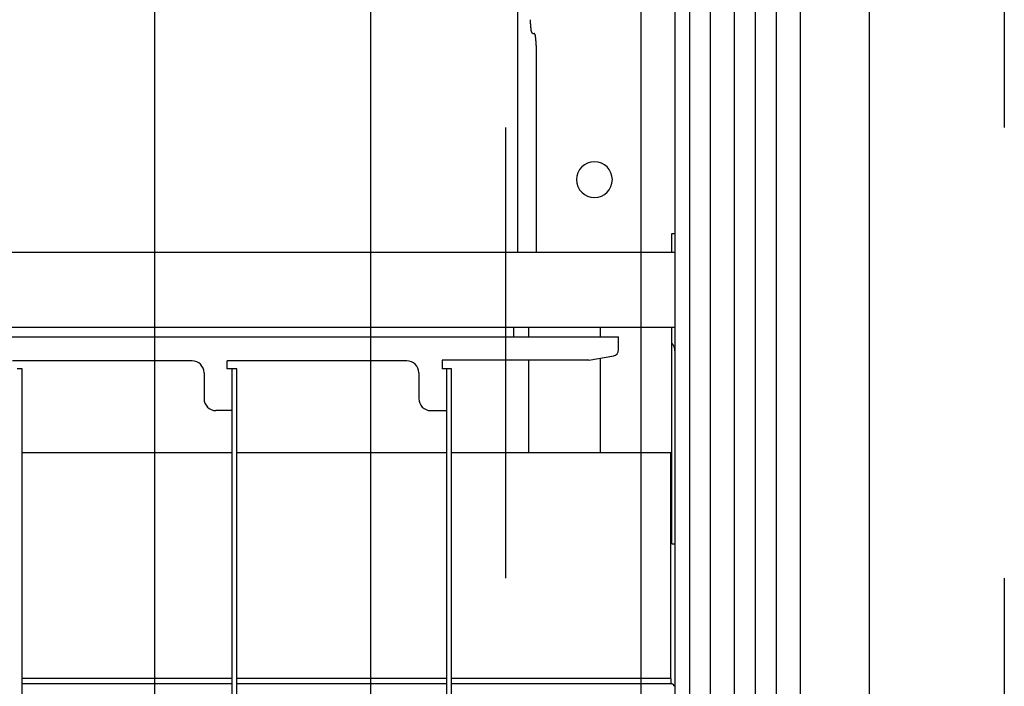
# Model space of a CAD drawing. Extents: x 5 to 415, y 6 to 292.
# Drawn here: x 93 to 96, y 76 to 78 of the extents above; entities that cross this region are included whole.
import ezdxf

# ---------------------------------------------------------------- set-up
doc = ezdxf.new("R2010")
doc.units = 0
doc.header["$MEASUREMENT"] = 0
doc.linetypes.add('CENTER1', pattern=[10, 6.25, -1.25, 1.25, -1.25])
doc.linetypes.add('DASHED1', pattern=[2.5, 1.25, -1.25])
for name, color, linetype in [('_9-0_中心線', 7, 'CONTINUOUS'), ('_9-2_メイン__クロス', 7, 'CONTINUOUS'), ('_9-6_文字', 7, 'CONTINUOUS'), ('_9-A_クリップ', 7, 'CONTINUOUS')]:
    doc.layers.add(name, color=color, linetype=linetype)

msp = doc.modelspace()

# ---------------------------------------------------------------- linework, layer by layer
at = {"layer": '_9-0_中心線', "color": 4, "linetype": 'CENTER1'}
msp.add_line((94.9554, 99.1502), (94.9554, 58.6085), dxfattribs=at)
at = {"layer": '_9-0_中心線', "color": 4, "linetype": 'DASHED1'}
for p, q in [((94.2637, 58.6085), (94.2637, 98.6085)), ((95.6471, 98.6085), (95.6471, 58.6085))]:
    msp.add_line(p, q, dxfattribs=at)
at = {"layer": '_9-2_メイン__クロス', "color": 3, "linetype": 'Continuous'}
for p, q in [((93.8887, 98.6085), (93.8887, 63.4418)), ((94.6387, 83.1585), (94.6387, 63.9418)), ((94.8304, 83.1585), (94.8304, 63.9418)), ((94.8971, 83.1585), (94.8971, 63.9418)), ((95.0137, 83.1585), (95.0137, 63.9418)), ((95.0804, 83.1585), (95.0804, 63.9418)), ((95.2721, 83.1585), (95.2721, 63.9418))]:
    msp.add_line(p, q, dxfattribs=at)
at = {"layer": '_9-6_文字', "color": 7, "linetype": 'Continuous'}
msp.add_line((93.2887, 95.7217), (93.2887, 61.4953), dxfattribs=at)
at = {"layer": '_9-A_クリップ', "color": 7, "linetype": 'Continuous'}
for p, q in [((94.7746, 73.991), (94.7746, 83.2505)), ((94.2958, 80.2296), (94.2958, 77.0118)), ((94.7332, 80.1767), (94.7332, 77.0648)), ((94.3325, 77.6572), (94.3325, 77.6574)), ((94.3325, 77.657), (94.3325, 77.6572)), ((94.3325, 77.6568), (94.3325, 77.657)), ((94.3325, 77.6567), (94.3325, 77.6568)), ((94.3325, 77.6565), (94.3325, 77.6567)), ((94.3325, 77.6563), (94.3325, 77.6565)), ((94.3325, 77.6561), (94.3325, 77.6563)), ((94.3325, 77.6559), (94.3325, 77.6561)), ((94.3325, 77.6558), (94.3325, 77.6559)), ((94.3325, 77.6556), (94.3325, 77.6558)), ((94.3325, 77.6554), (94.3325, 77.6556)), ((94.3325, 77.6552), (94.3325, 77.6554)), ((94.3325, 77.6551), (94.3325, 77.6552)), ((94.3325, 77.6549), (94.3325, 77.6551)), ((94.3325, 77.6547), (94.3325, 77.6549)), ((94.3325, 77.6545), (94.3325, 77.6547)), ((94.3325, 77.6544), (94.3325, 77.6545)), ((94.3325, 77.6542), (94.3325, 77.6544)), ((94.3325, 77.654), (94.3325, 77.6542)), ((94.3325, 77.6538), (94.3325, 77.654)), ((94.3325, 77.6537), (94.3325, 77.6538)), ((94.3325, 77.6535), (94.3325, 77.6537)), ((94.3325, 77.6533), (94.3325, 77.6535)), ((94.3325, 77.6531), (94.3325, 77.6533)), ((94.3325, 77.6529), (94.3325, 77.6531)), ((94.3325, 77.6528), (94.3325, 77.6529)), ((94.3325, 77.6526), (94.3325, 77.6528)), ((94.3325, 77.6524), (94.3325, 77.6526)), ((94.3325, 77.6522), (94.3325, 77.6524)), ((94.3325, 77.6521), (94.3325, 77.6522)), ((94.3325, 77.6519), (94.3325, 77.6521)), ((94.3325, 77.6517), (94.3325, 77.6519)), ((94.3325, 77.6515), (94.3325, 77.6517)), ((94.3325, 77.6514), (94.3325, 77.6515)), ((94.3325, 77.6512), (94.3325, 77.6514)), ((94.3325, 77.651), (94.3325, 77.6512)), ((94.3325, 77.6508), (94.3325, 77.651)), ((94.3325, 77.6507), (94.3325, 77.6508)), ((94.3325, 77.6505), (94.3325, 77.6507)), ((94.3325, 77.6503), (94.3325, 77.6505)), ((94.3325, 77.6501), (94.3325, 77.6503)), ((94.3325, 77.65), (94.3325, 77.6501)), ((94.3325, 77.6498), (94.3325, 77.65)), ((94.3326, 77.6496), (94.3325, 77.6498)), ((94.3326, 77.6494), (94.3326, 77.6496)), ((94.3326, 77.6493), (94.3326, 77.6494)), ((94.3326, 77.6491), (94.3326, 77.6493)), ((94.3326, 77.6489), (94.3326, 77.6491)), ((94.3326, 77.6487), (94.3326, 77.6489)), ((94.3326, 77.6486), (94.3326, 77.6487)), ((94.3326, 77.6484), (94.3326, 77.6486)), ((94.3326, 77.6482), (94.3326, 77.6484)), ((94.3326, 77.648), (94.3326, 77.6482)), ((94.3326, 77.6478), (94.3326, 77.648)), ((94.3326, 77.6477), (94.3326, 77.6478)), ((94.3326, 77.6475), (94.3326, 77.6477)), ((94.3326, 77.6473), (94.3326, 77.6475)), ((94.3326, 77.6471), (94.3326, 77.6473)), ((94.3326, 77.647), (94.3326, 77.6471)), ((94.3326, 77.6468), (94.3326, 77.647)), ((94.3326, 77.6466), (94.3326, 77.6468)), ((94.3326, 77.6464), (94.3326, 77.6466)), ((94.3326, 77.6463), (94.3326, 77.6464)), ((94.3326, 77.6461), (94.3326, 77.6463)), ((94.3326, 77.6459), (94.3326, 77.6461)), ((94.3326, 77.6458), (94.3326, 77.6459)), ((94.3326, 77.6456), (94.3326, 77.6458)), ((94.3328, 77.6454), (94.3326, 77.6456)), ((94.3328, 77.6452), (94.3328, 77.6454)), ((94.3328, 77.6451), (94.3328, 77.6452)), ((94.3328, 77.6449), (94.3328, 77.6451)), ((94.3328, 77.6447), (94.3328, 77.6449)), ((94.3328, 77.6445), (94.3328, 77.6447)), ((94.3328, 77.6444), (94.3328, 77.6445)), ((94.3328, 77.6442), (94.3328, 77.6444)), ((94.3328, 77.644), (94.3328, 77.6442)), ((94.3328, 77.6438), (94.3328, 77.644)), ((94.3328, 77.6437), (94.3328, 77.6438)), ((94.3328, 77.6435), (94.3328, 77.6437)), ((94.3328, 77.6433), (94.3328, 77.6435)), ((94.3328, 77.6431), (94.3328, 77.6433)), ((94.3328, 77.643), (94.3328, 77.6431)), ((94.333, 77.6428), (94.3328, 77.643)), ((94.333, 77.6426), (94.333, 77.6428)), ((94.333, 77.6424), (94.333, 77.6426)), ((94.333, 77.6423), (94.333, 77.6424)), ((94.333, 77.6421), (94.333, 77.6423)), ((94.333, 77.6419), (94.333, 77.6421)), ((94.333, 77.6418), (94.333, 77.6419)), ((94.333, 77.6416), (94.333, 77.6418)), ((94.333, 77.6414), (94.333, 77.6416)), ((94.333, 77.6412), (94.333, 77.6414)), ((94.333, 77.6411), (94.333, 77.6412)), ((94.3331, 77.6409), (94.333, 77.6411)), ((94.3331, 77.6407), (94.3331, 77.6409)), ((94.3331, 77.6405), (94.3331, 77.6407)), ((94.3331, 77.6404), (94.3331, 77.6405)), ((94.3331, 77.6402), (94.3331, 77.6404)), ((94.3331, 77.64), (94.3331, 77.6402)), ((94.3331, 77.6398), (94.3331, 77.64)), ((94.3331, 77.6397), (94.3331, 77.6398)), ((94.3331, 77.6395), (94.3331, 77.6397)), ((94.3331, 77.6393), (94.3331, 77.6395)), ((94.3333, 77.6392), (94.3331, 77.6393)), ((94.3333, 77.639), (94.3333, 77.6392)), ((94.3333, 77.6388), (94.3333, 77.639)), ((94.3333, 77.6386), (94.3333, 77.6388)), ((94.3333, 77.6385), (94.3333, 77.6386)), ((94.3333, 77.6383), (94.3333, 77.6385)), ((94.3333, 77.6381), (94.3333, 77.6383)), ((94.3333, 77.6379), (94.3333, 77.6381)), ((94.3333, 77.6378), (94.3333, 77.6379)), ((94.3335, 77.6376), (94.3333, 77.6378)), ((94.3335, 77.6374), (94.3335, 77.6376)), ((94.3335, 77.6372), (94.3335, 77.6374)), ((94.3335, 77.6371), (94.3335, 77.6372)), ((94.3335, 77.6369), (94.3335, 77.6371)), ((94.3335, 77.6367), (94.3335, 77.6369)), ((94.3335, 77.6366), (94.3335, 77.6367)), ((94.3335, 77.6364), (94.3335, 77.6366)), ((94.3336, 77.6362), (94.3335, 77.6364)), ((94.3336, 77.636), (94.3336, 77.6362)), ((94.3336, 77.6359), (94.3336, 77.636)), ((94.3336, 77.6357), (94.3336, 77.6359)), ((94.3336, 77.6355), (94.3336, 77.6357)), ((94.3336, 77.6353), (94.3336, 77.6355)), ((94.3336, 77.6352), (94.3336, 77.6353)), ((94.3336, 77.635), (94.3336, 77.6352)), ((94.3336, 77.6348), (94.3336, 77.635)), ((94.3338, 77.6346), (94.3336, 77.6348)), ((94.3338, 77.6345), (94.3338, 77.6346)), ((94.3338, 77.6343), (94.3338, 77.6345)), ((94.3338, 77.6341), (94.3338, 77.6343)), ((94.3338, 77.6339), (94.3338, 77.6341)), ((94.3338, 77.6338), (94.3338, 77.6339)), ((94.3338, 77.6336), (94.3338, 77.6338)), ((94.3338, 77.6334), (94.3338, 77.6336)), ((94.334, 77.6332), (94.3338, 77.6334)), ((94.334, 77.6331), (94.334, 77.6332)), ((94.334, 77.6329), (94.334, 77.6331)), ((94.334, 77.6327), (94.334, 77.6329)), ((94.334, 77.6325), (94.334, 77.6327)), ((94.334, 77.6323), (94.334, 77.6325)), ((94.334, 77.6322), (94.334, 77.6323)), ((94.334, 77.632), (94.334, 77.6322)), ((94.334, 77.6318), (94.334, 77.632)), ((94.3341, 77.6316), (94.334, 77.6318)), ((94.3341, 77.6315), (94.3341, 77.6316)), ((94.3341, 77.6313), (94.3341, 77.6315)), ((94.3341, 77.6311), (94.3341, 77.6313)), ((94.3341, 77.6309), (94.3341, 77.6311)), ((94.3341, 77.6307), (94.3341, 77.6309)), ((94.3341, 77.6306), (94.3341, 77.6307)), ((94.3341, 77.6304), (94.3341, 77.6306)), ((94.3341, 77.6302), (94.3341, 77.6304)), ((94.3343, 77.63), (94.3341, 77.6302)), ((94.3343, 77.6299), (94.3343, 77.63)), ((94.3343, 77.6297), (94.3343, 77.6299)), ((94.3343, 77.6295), (94.3343, 77.6297)), ((94.3343, 77.6293), (94.3343, 77.6295)), ((94.3343, 77.6291), (94.3343, 77.6293)), ((94.3343, 77.6289), (94.3343, 77.6291)), ((94.3343, 77.6288), (94.3343, 77.6289)), ((94.3345, 77.6286), (94.3343, 77.6288)), ((94.3345, 77.6284), (94.3345, 77.6286)), ((94.3345, 77.6282), (94.3345, 77.6284)), ((94.3345, 77.6281), (94.3345, 77.6282)), ((94.3345, 77.6279), (94.3345, 77.6281)), ((94.3345, 77.6277), (94.3345, 77.6279)), ((94.3345, 77.6275), (94.3345, 77.6277)), ((94.3345, 77.6273), (94.3345, 77.6275)), ((94.3346, 77.6272), (94.3345, 77.6273)), ((94.3346, 77.627), (94.3346, 77.6272)), ((94.3346, 77.6268), (94.3346, 77.627)), ((94.3346, 77.6266), (94.3346, 77.6268)), ((94.3346, 77.6265), (94.3346, 77.6266)), ((94.3346, 77.6263), (94.3346, 77.6265)), ((94.3348, 77.6261), (94.3346, 77.6263)), ((94.3348, 77.6259), (94.3348, 77.6261)), ((94.3348, 77.6258), (94.3348, 77.6259)), ((94.3348, 77.6256), (94.3348, 77.6258)), ((94.335, 77.6254), (94.3348, 77.6256)), ((94.335, 77.6252), (94.335, 77.6254)), ((94.335, 77.6251), (94.335, 77.6252)), ((94.335, 77.6249), (94.335, 77.6251)), ((94.3351, 77.6247), (94.335, 77.6249)), ((94.3351, 77.6246), (94.3351, 77.6247)), ((94.3351, 77.6244), (94.3351, 77.6246)), ((94.3353, 77.6242), (94.3351, 77.6244)), ((94.3353, 77.6241), (94.3353, 77.6242)), ((94.3353, 77.6239), (94.3353, 77.6241)), ((94.3354, 77.6237), (94.3353, 77.6239)), ((94.3354, 77.6236), (94.3354, 77.6237)), ((94.3354, 77.6234), (94.3354, 77.6236)), ((94.3356, 77.6233), (94.3354, 77.6234)), ((94.3356, 77.6231), (94.3356, 77.6233)), ((94.3358, 77.6229), (94.3356, 77.6231)), ((94.3358, 77.6228), (94.3358, 77.6229)), ((94.3359, 77.6226), (94.3358, 77.6228)), ((94.3359, 77.6225), (94.3359, 77.6226)), ((94.3361, 77.6223), (94.3359, 77.6225)), ((94.3361, 77.6222), (94.3361, 77.6223)), ((94.3363, 77.622), (94.3361, 77.6222)), ((94.3363, 77.6219), (94.3363, 77.622)), ((94.3364, 77.6217), (94.3363, 77.6219)), ((94.3364, 77.6216), (94.3364, 77.6217)), ((94.3366, 77.6215), (94.3364, 77.6216)), ((94.3366, 77.6213), (94.3366, 77.6215)), ((94.3368, 77.6212), (94.3366, 77.6213)), ((94.3369, 77.621), (94.3368, 77.6212)), ((94.3369, 77.6209), (94.3369, 77.621)), ((94.3371, 77.6208), (94.3369, 77.6209)), ((94.3373, 77.6206), (94.3371, 77.6208)), ((94.3373, 77.6205), (94.3373, 77.6206)), ((94.3374, 77.6204), (94.3373, 77.6205)), ((94.3376, 77.6202), (94.3374, 77.6204)), ((94.3378, 77.6201), (94.3376, 77.6202)), ((94.3378, 77.62), (94.3378, 77.6201)), ((94.3379, 77.6198), (94.3378, 77.62)), ((94.3381, 77.6197), (94.3379, 77.6198)), ((94.3381, 77.6196), (94.3381, 77.6197)), ((94.3383, 77.6194), (94.3381, 77.6196)), ((94.3384, 77.6193), (94.3383, 77.6194)), ((94.3384, 77.6193), (94.3428, 77.6193)), ((94.3429, 77.6192), (94.3427, 77.6193)), ((94.3431, 77.6191), (94.3429, 77.6192)), ((94.3431, 77.6189), (94.3431, 77.6191)), ((94.3432, 77.6188), (94.3431, 77.6189)), ((94.3434, 77.6187), (94.3432, 77.6188)), ((94.3434, 77.6186), (94.3434, 77.6187)), ((94.3436, 77.6185), (94.3434, 77.6186)), ((94.3436, 77.6184), (94.3436, 77.6185)), ((94.3437, 77.6182), (94.3436, 77.6184)), ((94.3439, 77.6181), (94.3437, 77.6182)), ((94.3439, 77.618), (94.3439, 77.6181)), ((94.3441, 77.6179), (94.3439, 77.618)), ((94.3441, 77.6178), (94.3441, 77.6179)), ((94.3442, 77.6176), (94.3441, 77.6178)), ((94.3442, 77.6175), (94.3442, 77.6176)), ((94.3444, 77.6174), (94.3442, 77.6175)), ((94.3444, 77.6173), (94.3444, 77.6174)), ((94.3446, 77.6171), (94.3444, 77.6173)), ((94.3446, 77.617), (94.3446, 77.6171)), ((94.3447, 77.6169), (94.3446, 77.617)), ((94.3447, 77.6168), (94.3447, 77.6169)), ((94.3449, 77.6166), (94.3447, 77.6168)), ((94.3449, 77.6165), (94.3449, 77.6166)), ((94.3451, 77.6164), (94.3449, 77.6165)), ((94.3451, 77.6162), (94.3451, 77.6164)), ((94.3451, 77.6161), (94.3451, 77.6162)), ((94.3452, 77.616), (94.3451, 77.6161)), ((94.3452, 77.6158), (94.3452, 77.616)), ((94.3454, 77.6157), (94.3452, 77.6158)), ((94.3454, 77.6156), (94.3454, 77.6157)), ((94.3454, 77.6154), (94.3454, 77.6156)), ((94.3455, 77.6153), (94.3454, 77.6154)), ((94.3455, 77.6151), (94.3455, 77.6153)), ((94.3455, 77.615), (94.3455, 77.6151)), ((94.3455, 77.6148), (94.3455, 77.615)), ((94.3457, 77.6147), (94.3455, 77.6148)), ((94.3457, 77.6146), (94.3457, 77.6147)), ((94.3457, 77.6144), (94.3457, 77.6146)), ((94.3457, 77.6143), (94.3457, 77.6144)), ((94.3459, 77.6141), (94.3457, 77.6143)), ((94.3459, 77.614), (94.3459, 77.6141)), ((94.3459, 77.6138), (94.3459, 77.614)), ((94.3459, 77.6137), (94.3459, 77.6138)), ((94.3459, 77.6135), (94.3459, 77.6137)), ((94.346, 77.6134), (94.3459, 77.6135)), ((94.346, 77.6132), (94.346, 77.6134)), ((94.346, 77.6131), (94.346, 77.6132)), ((94.346, 77.6129), (94.346, 77.6131)), ((94.346, 77.6127), (94.346, 77.6129)), ((94.346, 77.6126), (94.346, 77.6127)), ((94.3462, 77.6124), (94.346, 77.6126)), ((94.3462, 77.6123), (94.3462, 77.6124)), ((94.3462, 77.6121), (94.3462, 77.6123)), ((94.3462, 77.612), (94.3462, 77.6121)), ((94.3462, 77.6118), (94.3462, 77.612)), ((94.3462, 77.6117), (94.3462, 77.6118)), ((94.3462, 77.6115), (94.3462, 77.6117)), ((94.3462, 77.6114), (94.3462, 77.6115)), ((94.3464, 77.6112), (94.3462, 77.6114)), ((94.3464, 77.611), (94.3464, 77.6112)), ((94.3464, 77.6109), (94.3464, 77.611)), ((94.3464, 77.6107), (94.3464, 77.6109)), ((94.3464, 77.6106), (94.3464, 77.6107)), ((94.3464, 77.6104), (94.3464, 77.6106)), ((94.3464, 77.6103), (94.3464, 77.6104)), ((94.3464, 77.6101), (94.3464, 77.6103)), ((94.3464, 77.6099), (94.3464, 77.6101)), ((94.3464, 77.6098), (94.3464, 77.6099)), ((94.3464, 77.6096), (94.3464, 77.6098)), ((94.3465, 77.6095), (94.3464, 77.6096)), ((94.3465, 77.6093), (94.3465, 77.6095)), ((94.3465, 77.6092), (94.3465, 77.6093)), ((94.3465, 77.609), (94.3465, 77.6092)), ((94.3465, 77.6089), (94.3465, 77.609)), ((94.3465, 77.6087), (94.3465, 77.6089)), ((94.3465, 77.6085), (94.3465, 77.6087)), ((94.3465, 77.6084), (94.3465, 77.6085)), ((94.3465, 77.6082), (94.3465, 77.6084)), ((94.3465, 77.6081), (94.3465, 77.6082)), ((94.3467, 77.6079), (94.3465, 77.6081)), ((94.3467, 77.6078), (94.3467, 77.6079)), ((94.3467, 77.6076), (94.3467, 77.6078)), ((94.3467, 77.6075), (94.3467, 77.6076)), ((94.3467, 77.6073), (94.3467, 77.6075)), ((94.3467, 77.6072), (94.3467, 77.6073)), ((94.3467, 77.607), (94.3467, 77.6072)), ((94.3467, 77.6069), (94.3467, 77.607)), ((94.3467, 77.6067), (94.3467, 77.6069)), ((94.3469, 77.6065), (94.3467, 77.6067)), ((94.3469, 77.6064), (94.3469, 77.6065)), ((94.3469, 77.6062), (94.3469, 77.6064)), ((94.3469, 77.6061), (94.3469, 77.6062)), ((94.3469, 77.6059), (94.3469, 77.6061)), ((94.3469, 77.6058), (94.3469, 77.6059)), ((94.3469, 77.6056), (94.3469, 77.6058)), ((94.3469, 77.6055), (94.3469, 77.6056)), ((94.3469, 77.6053), (94.3469, 77.6055)), ((94.3469, 77.6052), (94.3469, 77.6053)), ((94.347, 77.605), (94.3469, 77.6052)), ((94.347, 77.6049), (94.347, 77.605)), ((94.347, 77.6047), (94.347, 77.6049)), ((94.347, 77.6046), (94.347, 77.6047)), ((94.347, 77.6044), (94.347, 77.6046)), ((94.347, 77.6043), (94.347, 77.6044)), ((94.347, 77.6041), (94.347, 77.6043)), ((94.347, 77.604), (94.347, 77.6041)), ((94.347, 77.6038), (94.347, 77.604)), ((94.347, 77.6037), (94.347, 77.6038)), ((94.3472, 77.6035), (94.347, 77.6037)), ((94.3472, 77.6034), (94.3472, 77.6035)), ((94.3472, 77.6032), (94.3472, 77.6034)), ((94.3472, 77.6031), (94.3472, 77.6032)), ((94.3472, 77.6029), (94.3472, 77.6031)), ((94.3472, 77.6028), (94.3472, 77.6029)), ((94.3472, 77.6026), (94.3472, 77.6028)), ((94.3472, 77.6025), (94.3472, 77.6026)), ((94.3472, 77.6023), (94.3472, 77.6025)), ((94.3472, 77.6022), (94.3472, 77.6023)), ((94.3474, 77.602), (94.3472, 77.6022)), ((94.3474, 77.6019), (94.3474, 77.602)), ((94.3474, 77.6017), (94.3474, 77.6019)), ((94.3474, 77.6016), (94.3474, 77.6017)), ((94.3474, 77.6014), (94.3474, 77.6016)), ((94.3474, 77.6013), (94.3474, 77.6014)), ((94.3474, 77.6011), (94.3474, 77.6013)), ((94.3474, 77.601), (94.3474, 77.6011)), ((94.3474, 77.6008), (94.3474, 77.601)), ((94.3474, 77.6007), (94.3474, 77.6008)), ((94.3474, 77.6005), (94.3474, 77.6007)), ((94.3475, 77.6004), (94.3474, 77.6005)), ((94.3475, 77.6002), (94.3475, 77.6004)), ((94.3475, 77.6001), (94.3475, 77.6002)), ((94.3475, 77.5999), (94.3475, 77.6001)), ((94.3475, 77.5998), (94.3475, 77.5999)), ((94.3475, 77.5996), (94.3475, 77.5998)), ((94.3475, 77.5995), (94.3475, 77.5996)), ((94.3475, 77.5993), (94.3475, 77.5995)), ((94.3475, 77.5992), (94.3475, 77.5993)), ((94.3475, 77.599), (94.3475, 77.5992)), ((94.3475, 77.5988), (94.3475, 77.599)), ((94.3475, 77.5987), (94.3475, 77.5988)), ((94.3475, 77.5985), (94.3475, 77.5987)), ((94.3477, 77.5984), (94.3475, 77.5985)), ((94.3477, 77.5982), (94.3477, 77.5984)), ((94.3477, 77.5981), (94.3477, 77.5982)), ((94.3477, 77.5979), (94.3477, 77.5981)), ((94.3477, 77.5978), (94.3477, 77.5979)), ((94.3477, 77.5976), (94.3477, 77.5978)), ((94.3477, 77.5975), (94.3477, 77.5976)), ((94.3477, 77.5973), (94.3477, 77.5975)), ((94.3477, 77.5972), (94.3477, 77.5973)), ((94.3477, 77.597), (94.3477, 77.5972)), ((94.3477, 77.5969), (94.3477, 77.597)), ((94.3477, 77.5967), (94.3477, 77.5969)), ((94.3477, 77.5966), (94.3477, 77.5967)), ((94.3477, 77.5964), (94.3477, 77.5966)), ((94.3477, 77.5963), (94.3477, 77.5964)), ((94.3477, 77.5961), (94.3477, 77.5963)), ((94.3477, 77.596), (94.3477, 77.5961)), ((94.3477, 77.5958), (94.3477, 77.596)), ((94.3477, 77.5957), (94.3477, 77.5958)), ((94.3479, 77.5955), (94.3477, 77.5957)), ((94.3479, 77.5954), (94.3479, 77.5955)), ((94.3479, 77.5952), (94.3479, 77.5954)), ((94.3479, 77.5951), (94.3479, 77.5952)), ((94.3479, 77.5949), (94.3479, 77.5951)), ((94.3479, 77.5948), (94.3479, 77.5949)), ((94.3479, 77.5946), (94.3479, 77.5948)), ((94.3479, 77.5944), (94.3479, 77.5946)), ((94.3479, 77.5943), (94.3479, 77.5944)), ((94.3479, 77.5941), (94.3479, 77.5943)), ((94.3479, 77.594), (94.3479, 77.5941)), ((94.3479, 77.5938), (94.3479, 77.594)), ((94.3479, 77.5937), (94.3479, 77.5938)), ((94.3479, 77.5935), (94.3479, 77.5937)), ((94.3479, 77.5934), (94.3479, 77.5935)), ((94.3479, 77.5932), (94.3479, 77.5934)), ((94.3479, 77.5931), (94.3479, 77.5932)), ((94.3479, 77.5929), (94.3479, 77.5931)), ((94.3479, 77.5928), (94.3479, 77.5929)), ((94.3479, 77.5926), (94.3479, 77.5928)), ((94.3479, 77.5925), (94.3479, 77.5926)), ((94.3479, 77.5923), (94.3479, 77.5925)), ((94.3479, 77.5922), (94.3479, 77.5923)), ((94.3479, 77.592), (94.3479, 77.5922)), ((94.3479, 77.5919), (94.3479, 77.592)), ((94.3479, 77.5917), (94.3479, 77.5919)), ((94.3479, 77.5915), (94.3479, 77.5917)), ((94.3479, 77.5914), (94.3479, 77.5915)), ((94.3479, 77.5912), (94.3479, 77.5914)), ((94.3479, 77.5911), (94.3479, 77.5912)), ((94.3479, 77.5909), (94.3479, 77.5911)), ((94.3479, 77.5908), (94.3479, 77.5909)), ((94.3479, 77.5906), (94.3479, 77.5908)), ((94.3479, 77.5905), (94.3479, 77.5906)), ((94.3479, 77.5903), (94.3479, 77.5905)), ((94.3479, 77.5902), (94.3479, 77.5903)), ((94.3479, 77.59), (94.3479, 77.5902)), ((94.3479, 77.5899), (94.3479, 77.59)), ((94.3479, 77.5897), (94.3479, 77.5899)), ((94.3479, 77.5896), (94.3479, 77.5897)), ((94.3479, 77.5894), (94.3479, 77.5896)), ((94.3479, 77.5893), (94.3479, 77.5894)), ((94.348, 77.5891), (94.3479, 77.5893)), ((94.348, 77.5889), (94.348, 77.5891)), ((94.348, 77.5888), (94.348, 77.5889)), ((94.348, 77.5886), (94.348, 77.5888)), ((94.348, 77.5885), (94.348, 77.5886)), ((94.348, 77.5883), (94.348, 77.5885)), ((94.348, 77.5882), (94.348, 77.5883)), ((94.348, 77.588), (94.348, 77.5882)), ((94.348, 77.5879), (94.348, 77.588)), ((94.348, 77.5877), (94.348, 77.5879)), ((94.348, 77.5876), (94.348, 77.5877)), ((94.348, 77.5874), (94.348, 77.5876)), ((94.348, 77.5873), (94.348, 77.5874)), ((94.348, 77.5871), (94.348, 77.5873)), ((94.348, 77.5869), (94.348, 77.5871)), ((94.348, 77.5868), (94.348, 77.5869)), ((94.348, 77.5866), (94.348, 77.5868)), ((94.348, 77.5865), (94.348, 77.5866)), ((94.348, 77.5863), (94.348, 77.5865)), ((94.348, 77.5862), (94.348, 77.5863)), ((94.348, 77.5862), (94.348, 77.0118)), ((94.7249, 77.0648), (94.7332, 77.0648)), ((94.7249, 77.0118), (94.7249, 77.0648)), ((94.7332, 77.0648), (94.7332, 77.0118)), ((94.7332, 77.0118), (85.1426, 77.0118)), ((94.7332, 77.0118), (94.7332, 76.8181)), ((94.7332, 77.0118), (94.7332, 76.8181)), ((85.5896, 76.8049), (94.2863, 76.8049)), ((94.2863, 76.8049), (94.7332, 76.8049)), ((94.2863, 76.7776), (94.2863, 76.8049)), ((94.3277, 76.7776), (94.3277, 76.8049)), ((94.5263, 76.7776), (94.5263, 76.8049)), ((94.7249, 76.204), (94.7249, 76.8049)), ((94.7332, 76.8181), (94.7332, 76.8132)), ((94.7332, 76.8181), (94.7332, 76.8132)), ((94.7332, 76.8132), (94.7332, 76.8049)), ((94.7332, 76.8132), (94.7332, 76.8049)), ((94.7332, 76.8049), (94.7332, 76.7387)), ((85.1584, 76.7776), (94.5768, 76.7776)), ((94.5768, 76.7415), (94.5768, 76.7776)), ((94.494, 76.713), (94.5631, 76.7252)), ((94.7332, 76.7387), (94.7332, 76.204)), ((94.7332, 76.7387), (94.7332, 76.204)), ((93.3933, 76.7114), (92.895, 76.7114)), ((93.9892, 76.7114), (93.4909, 76.7114)), ((93.4909, 76.689), (93.4909, 76.7114)), ((94.494, 76.713), (94.0868, 76.713)), ((94.0868, 76.713), (94.0868, 76.689)), ((94.3277, 76.4573), (94.3277, 76.713)), ((94.5263, 76.4573), (94.5263, 76.7187)), ((92.9215, 76.689), (92.9083, 76.689)), ((92.9215, 74.1068), (92.9215, 76.689)), ((93.4264, 76.6783), (93.4264, 76.6063)), ((93.5042, 76.689), (93.4909, 76.689)), ((93.5174, 76.689), (93.5042, 76.689)), ((93.5042, 76.5732), (93.5042, 76.689)), ((93.5174, 74.1068), (93.5174, 76.689)), ((94.0223, 76.6783), (94.0223, 76.6063)), ((94.1001, 76.689), (94.0868, 76.689)), ((94.1133, 76.689), (94.1001, 76.689)), ((94.1001, 76.5732), (94.1001, 76.689)), ((94.1133, 74.1068), (94.1133, 76.689)), ((93.5042, 76.5732), (93.4595, 76.5732)), ((93.5042, 74.2227), (93.5042, 76.5732)), ((94.0554, 76.5732), (94.1001, 76.5732)), ((94.1001, 74.2227), (94.1001, 76.5732)), ((92.9215, 76.4573), (93.5042, 76.4573)), ((93.5174, 76.4573), (94.1001, 76.4573)), ((94.1133, 76.4573), (94.7216, 76.4573)), ((94.7216, 75.83), (94.7216, 76.4573)), ((94.7249, 76.204), (94.7332, 76.204)), ((94.7332, 76.204), (94.7332, 74.5939)), ((94.7332, 76.204), (94.7332, 74.5939)), ((93.5042, 75.83), (92.9215, 75.83)), ((94.1001, 75.83), (93.5174, 75.83)), ((94.7216, 75.83), (94.1133, 75.83)), ((94.7216, 75.83), (94.7216, 75.8167)), ((92.9215, 75.8167), (93.5042, 75.8167)), ((93.5174, 75.8167), (94.1001, 75.8167)), ((94.1133, 75.8167), (94.7216, 75.8167)), ((94.7216, 75.8167), (94.7218, 75.8167)), ((94.7218, 75.8167), (94.7218, 75.8167)), ((94.7218, 75.8167), (94.722, 75.8167)), ((94.722, 75.8167), (94.722, 75.8167)), ((94.722, 75.8167), (94.7221, 75.8166)), ((94.7221, 75.8166), (94.7221, 75.8166)), ((94.7221, 75.8166), (94.7223, 75.8166)), ((94.7223, 75.8166), (94.7223, 75.8166)), ((94.7223, 75.8166), (94.7224, 75.8166)), ((94.7224, 75.8166), (94.7224, 75.8165)), ((94.7224, 75.8165), (94.7226, 75.8165)), ((94.7226, 75.8165), (94.7226, 75.8165)), ((94.7226, 75.8165), (94.7228, 75.8165)), ((94.7228, 75.8165), (94.7228, 75.8165)), ((94.7228, 75.8165), (94.7229, 75.8164)), ((94.7229, 75.8164), (94.7229, 75.8164)), ((94.7229, 75.8164), (94.7231, 75.8164)), ((94.7231, 75.8164), (94.7231, 75.8164)), ((94.7231, 75.8164), (94.7233, 75.8164)), ((94.7233, 75.8164), (94.7233, 75.8163)), ((94.7233, 75.8163), (94.7234, 75.8163)), ((94.7234, 75.8163), (94.7234, 75.8163)), ((94.7234, 75.8163), (94.7236, 75.8163)), ((94.7236, 75.8163), (94.7236, 75.8162)), ((94.7236, 75.8162), (94.7238, 75.8162)), ((94.7238, 75.8162), (94.7238, 75.8162)), ((94.7238, 75.8162), (94.7239, 75.8162)), ((94.7239, 75.8162), (94.7239, 75.8162)), ((94.7239, 75.8162), (94.7241, 75.8161)), ((94.7241, 75.8161), (94.7241, 75.8161)), ((94.7241, 75.8161), (94.7243, 75.8161)), ((94.7243, 75.8161), (94.7243, 75.8161)), ((94.7243, 75.8161), (94.7244, 75.816)), ((94.7244, 75.816), (94.7244, 75.816)), ((94.7244, 75.816), (94.7246, 75.816)), ((94.7246, 75.816), (94.7246, 75.816)), ((94.7246, 75.816), (94.7246, 75.8159)), ((94.7246, 75.8159), (94.7248, 75.8159)), ((94.7248, 75.8159), (94.7248, 75.8159)), ((94.7248, 75.8159), (94.7249, 75.8159)), ((94.7249, 75.8159), (94.7249, 75.8158)), ((94.7249, 75.8158), (94.7251, 75.8158)), ((94.7251, 75.8158), (94.7251, 75.8158)), ((94.7251, 75.8158), (94.7253, 75.8157)), ((94.7253, 75.8157), (94.7253, 75.8157)), ((94.7253, 75.8157), (94.7254, 75.8157)), ((94.7254, 75.8157), (94.7254, 75.8156)), ((94.7254, 75.8156), (94.7254, 75.8156)), ((94.7254, 75.8156), (94.7256, 75.8156)), ((94.7256, 75.8156), (94.7256, 75.8156)), ((94.7256, 75.8156), (94.7258, 75.8155)), ((94.7258, 75.8155), (94.7258, 75.8155)), ((94.7258, 75.8155), (94.7259, 75.8155)), ((94.7259, 75.8155), (94.7259, 75.8154)), ((94.7259, 75.8154), (94.7259, 75.8154)), ((94.7259, 75.8154), (94.7261, 75.8154)), ((94.7261, 75.8154), (94.7261, 75.8153)), ((94.7261, 75.8153), (94.7263, 75.8153)), ((94.7263, 75.8153), (94.7263, 75.8152)), ((94.7263, 75.8152), (94.7263, 75.8152)), ((94.7263, 75.8152), (94.7264, 75.8152)), ((94.7264, 75.8152), (94.7264, 75.8151)), ((94.7264, 75.8151), (94.7266, 75.8151)), ((94.7266, 75.8151), (94.7266, 75.8151)), ((94.7266, 75.8151), (94.7266, 75.815)), ((94.7266, 75.815), (94.7268, 75.815)), ((94.7268, 75.815), (94.7268, 75.815)), ((94.7268, 75.815), (94.7268, 75.8149)), ((94.7268, 75.8149), (94.7269, 75.8149)), ((94.7269, 75.8149), (94.7269, 75.8148)), ((94.7269, 75.8148), (94.7271, 75.8148)), ((94.7271, 75.8148), (94.7271, 75.8147)), ((94.7271, 75.8147), (94.7271, 75.8147)), ((94.7271, 75.8147), (94.7272, 75.8146)), ((94.7272, 75.8146), (94.7272, 75.8146)), ((94.7272, 75.8146), (94.7272, 75.8145)), ((94.7272, 75.8145), (94.7274, 75.8145)), ((94.7274, 75.8145), (94.7274, 75.8144)), ((94.7274, 75.8144), (94.7274, 75.8144)), ((94.7274, 75.8144), (94.7276, 75.8143)), ((94.7276, 75.8143), (94.7276, 75.8143)), ((94.7276, 75.8143), (94.7276, 75.8142)), ((94.7276, 75.8142), (94.7276, 75.8142)), ((94.7276, 75.8142), (94.7277, 75.8141)), ((94.7277, 75.8141), (94.7277, 75.8141)), ((94.7277, 75.8141), (94.7277, 75.814)), ((94.7277, 75.814), (94.7279, 75.814)), ((94.7279, 75.814), (94.7279, 75.8139)), ((94.7279, 75.8139), (94.7279, 75.8139)), ((94.7279, 75.8139), (94.7279, 75.8138)), ((94.7279, 75.8138), (94.7281, 75.8137)), ((94.7281, 75.8137), (94.7281, 75.8137)), ((94.7281, 75.8137), (94.7281, 75.8136)), ((94.7281, 75.8136), (94.7281, 75.8135)), ((94.7281, 75.8135), (94.7282, 75.8135)), ((94.7282, 75.8135), (94.7282, 75.8134)), ((94.7282, 75.8134), (94.7282, 75.8134)), ((94.7282, 75.8134), (94.7282, 75.8133)), ((94.7282, 75.8133), (94.7284, 75.8132)), ((94.7284, 75.8132), (94.7284, 75.8132)), ((94.7284, 75.8132), (94.7284, 75.8131)), ((94.7284, 75.8131), (94.7284, 75.813)), ((94.7284, 75.813), (94.7286, 75.813)), ((94.7286, 75.813), (94.7286, 75.8129)), ((94.7286, 75.8129), (94.7286, 75.8128)), ((94.7286, 75.8128), (94.7286, 75.8128)), ((94.7286, 75.8128), (94.7286, 75.8127)), ((94.7286, 75.8127), (94.7287, 75.8126)), ((94.7287, 75.8126), (94.7287, 75.8126)), ((94.7287, 75.8126), (94.7287, 75.8125)), ((94.7287, 75.8125), (94.7287, 75.8124)), ((94.7287, 75.8124), (94.7287, 75.8124)), ((94.7287, 75.8124), (94.7289, 75.8123)), ((94.7289, 75.8123), (94.7289, 75.8122)), ((94.7289, 75.8122), (94.7289, 75.8121)), ((94.7289, 75.8121), (94.7289, 75.8121)), ((94.7289, 75.8121), (94.7289, 75.812)), ((94.7289, 75.812), (94.7289, 75.8119)), ((94.7289, 75.8119), (94.7291, 75.8118)), ((94.7291, 75.8118), (94.7291, 75.8118)), ((94.7291, 75.8118), (94.7291, 75.8117)), ((94.7291, 75.8117), (94.7291, 75.8116)), ((94.7291, 75.8116), (94.7291, 75.8115)), ((94.7291, 75.8115), (94.7291, 75.8115)), ((94.7291, 75.8115), (94.7292, 75.8114)), ((94.7292, 75.8114), (94.7292, 75.8113)), ((94.7292, 75.8113), (94.7292, 75.8112)), ((94.7292, 75.8112), (94.7292, 75.8111)), ((94.7292, 75.8111), (94.7292, 75.8111)), ((94.7292, 75.8111), (94.7292, 75.811)), ((94.7292, 75.811), (94.7292, 75.8109)), ((94.7292, 75.8109), (94.7294, 75.8108)), ((94.7294, 75.8108), (94.7294, 75.8107)), ((94.7294, 75.8107), (94.7294, 75.8107)), ((94.7294, 75.8107), (94.7294, 75.8106)), ((94.7294, 75.8106), (94.7294, 75.8105)), ((94.7294, 75.8105), (94.7294, 75.8104)), ((94.7294, 75.8104), (94.7294, 75.8103)), ((94.7294, 75.8103), (94.7294, 75.8103)), ((94.7294, 75.8103), (94.7296, 75.8102)), ((94.7296, 75.8102), (94.7296, 75.8101)), ((94.7296, 75.8101), (94.7296, 75.81)), ((94.7296, 75.81), (94.7296, 75.8099)), ((94.7296, 75.8099), (94.7296, 75.8099)), ((94.7296, 75.8099), (94.7296, 75.8098)), ((94.7296, 75.8098), (94.7296, 75.8097)), ((94.7296, 75.8097), (94.7296, 75.8096)), ((94.7296, 75.8096), (94.7297, 75.8095)), ((94.7297, 75.8095), (94.7297, 75.8094)), ((94.7297, 75.8094), (94.7297, 75.8094)), ((94.7297, 75.8094), (94.7297, 75.8093)), ((94.7297, 75.8093), (94.7297, 75.8092)), ((94.7297, 75.8092), (94.7297, 75.8091)), ((94.7297, 75.8091), (94.7297, 75.809)), ((94.7297, 75.809), (94.7297, 75.8089)), ((94.7297, 75.8089), (94.7299, 75.8089)), ((94.7299, 75.8089), (94.7299, 75.8088)), ((94.7299, 75.8088), (94.7299, 75.8087)), ((94.7299, 75.8087), (94.7299, 75.8086)), ((94.7299, 75.8086), (94.7299, 75.8085))]:
    msp.add_line(p, q, dxfattribs=at)
for centre, radius, start, end in [((94.5097, 77.2137), 0.0497, 0, 180), ((94.5097, 77.2137), 0.0497, 180, 0), ((94.7001, 76.7387), 0.0331, 360, 41.4096), ((94.5602, 76.7415), 0.0166, 280, 360), ((93.3933, 76.6783), 0.0331, 360, 90), ((93.9892, 76.6783), 0.0331, 360, 90), ((93.4595, 76.6063), 0.0331, 180, 270), ((94.0554, 76.6063), 0.0331, 180, 270)]:
    msp.add_arc(centre, radius, start, end, dxfattribs=at)

doc.saveas('drawing.dxf')
